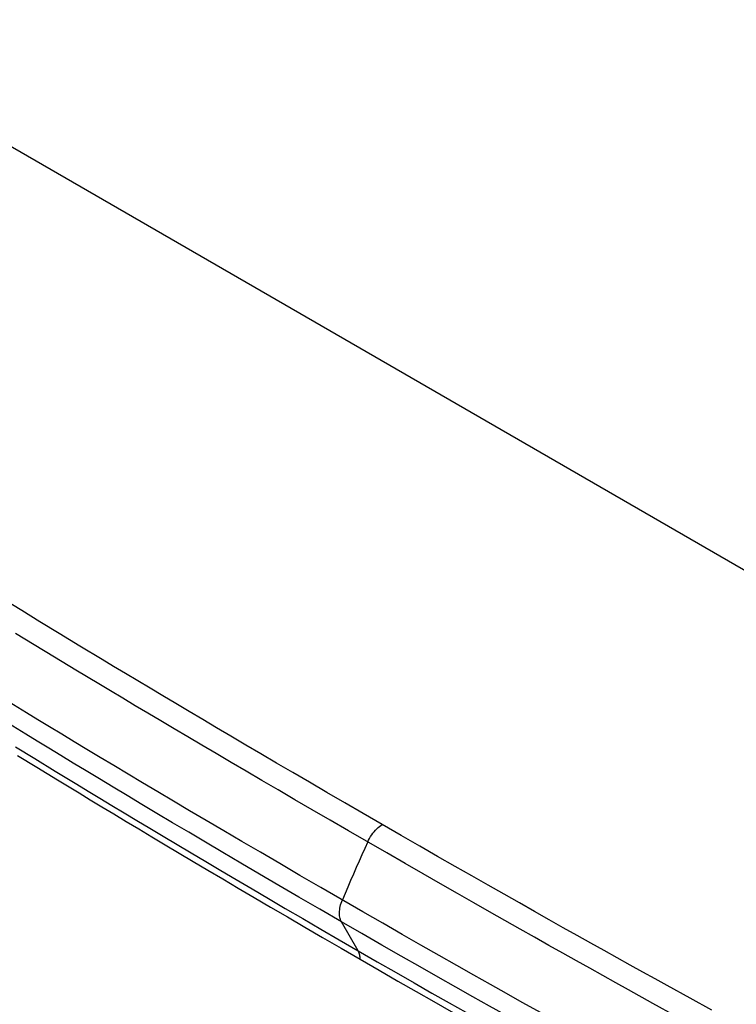
# Model space of a CAD drawing. Units: millimetres. Extents: x -42 to 46, y -85 to 89.
# Drawn here: x -21 to 1, y 59 to 89 of the extents above; entities that cross this region are included whole.
import ezdxf

# ---------------------------------------------------------------- set-up
doc = ezdxf.new("R2010")
doc.units = ezdxf.units.MM
doc.header["$LTSCALE"] = 16.335
doc.layers.add('DRAFT', color=7, linetype='CONTINUOUS')
doc.layers.add('RACCORDO', color=7, linetype='CONTINUOUS')

msp = doc.modelspace()

# ---------------------------------------------------------------- linework, layer by layer
at = {"layer": 'DRAFT', "color": 7, "linetype": 'CONTINUOUS'}
msp.add_line((31.65, 54.562), (-27.464, 88.694), dxfattribs=at)
at = {"layer": 'RACCORDO', "color": 253, "linetype": 'CONTINUOUS'}
for p, q in [((-20.494, 70.853), (-21.005, 71.167)), ((-19.948, 70.52), (-20.494, 70.853)), ((-19.364, 70.164), (-19.948, 70.52)), ((-20.116, 69.817), (-20.682, 70.161)), ((-18.739, 69.785), (-19.364, 70.164)), ((-19.511, 69.451), (-20.116, 69.817)), ((-18.071, 69.381), (-18.739, 69.785)), ((-18.863, 69.06), (-19.511, 69.451)), ((-18.173, 68.646), (-18.863, 69.06)), ((-20.35, 67.768), (-21.003, 68.167)), ((-20.374, 67.123), (-21.027, 67.523)), ((-20.682, 66.743), (-20.099, 66.385)), ((-20.621, 66.484), (-20.037, 66.126)), ((-20.099, 66.385), (-19.482, 66.008)), ((-20.037, 66.126), (-19.42, 65.75)), ((-19.482, 66.008), (-18.828, 65.611)), ((-19.42, 65.75), (-18.767, 65.353)), ((-10.341, 60.586), (-10.846, 61.461)), ((-0.753, 58.611), (-1.45, 58.997)), ((0.334, 58.79), (-0.32, 59.15))]:
    msp.add_line(p, q, dxfattribs=at)
for points in [[(-9.612, 64.397), (-10.189, 64.73), (-10.747, 65.053), (-11.288, 65.366), (-11.81, 65.67), (-12.314, 65.964), (-12.802, 66.25), (-13.276, 66.528), (-13.734, 66.797), (-14.18, 67.06), (-14.613, 67.316), (-15.034, 67.565), (-15.445, 67.809), (-15.845, 68.047), (-16.236, 68.28), (-16.619, 68.509), (-16.995, 68.734), (-17.363, 68.955), (-17.722, 69.171), (-18.071, 69.381)], [(-10.63, 64.204), (-11.188, 64.528), (-11.729, 64.841), (-12.251, 65.145), (-12.756, 65.44), (-13.246, 65.726), (-13.72, 66.003), (-14.179, 66.273), (-14.625, 66.536), (-15.059, 66.792), (-15.481, 67.041), (-15.892, 67.285), (-16.293, 67.523), (-16.685, 67.756), (-17.068, 67.984), (-17.445, 68.209), (-17.814, 68.43), (-18.173, 68.646)], [(-10.199, 61.763), (-11.469, 62.496), (-12.1, 62.862), (-12.709, 63.216), (-13.294, 63.557), (-13.857, 63.887), (-14.4, 64.206), (-14.925, 64.515), (-15.43, 64.814), (-15.918, 65.103), (-16.39, 65.384), (-16.846, 65.655), (-17.287, 65.919), (-17.714, 66.175), (-18.127, 66.422), (-18.527, 66.663), (-18.915, 66.897), (-19.29, 67.124), (-19.654, 67.345), (-20.007, 67.56), (-20.35, 67.768)], [(-10.846, 61.461), (-11.499, 61.839), (-12.129, 62.205), (-12.737, 62.559), (-13.321, 62.902), (-13.884, 63.232), (-14.428, 63.552), (-14.952, 63.862), (-15.456, 64.161), (-15.945, 64.451), (-16.416, 64.733), (-16.872, 65.005), (-17.313, 65.269), (-17.739, 65.525), (-18.152, 65.774), (-18.552, 66.015), (-18.939, 66.25), (-19.314, 66.478), (-19.678, 66.699), (-20.032, 66.914), (-20.374, 67.123)], [(-18.828, 65.611), (-18.487, 65.404), (-18.136, 65.192), (-17.776, 64.974), (-17.404, 64.75), (-17.022, 64.52), (-16.629, 64.285), (-16.225, 64.043), (-15.809, 63.794), (-15.382, 63.54), (-14.942, 63.279), (-14.489, 63.011), (-14.024, 62.735), (-13.543, 62.452), (-13.049, 62.162), (-12.54, 61.864), (-12.014, 61.557), (-11.472, 61.241), (-10.914, 60.918), (-10.341, 60.586)], [(-18.767, 65.353), (-18.426, 65.146), (-18.075, 64.933), (-17.715, 64.716), (-17.343, 64.492), (-16.961, 64.262), (-16.568, 64.026), (-16.164, 63.784), (-15.749, 63.536), (-15.321, 63.282), (-14.882, 63.021), (-14.429, 62.752), (-13.963, 62.477), (-13.483, 62.195), (-12.988, 61.904), (-12.479, 61.606), (-11.954, 61.299), (-11.413, 60.984), (-10.855, 60.66), (-10.281, 60.328)], [(-10.052, 63.871), (-10.026, 63.926), (-9.997, 63.979), (-9.966, 64.031), (-9.932, 64.082), (-9.897, 64.131), (-9.86, 64.177), (-9.821, 64.222), (-9.781, 64.263), (-9.74, 64.302), (-9.698, 64.337), (-9.655, 64.369), (-9.612, 64.397)], [(-0.32, 59.15), (-1.018, 59.534), (-1.381, 59.735), (-1.753, 59.941), (-2.134, 60.153), (-2.522, 60.369), (-2.917, 60.589), (-3.318, 60.814), (-3.73, 61.044), (-4.15, 61.28), (-4.58, 61.522), (-5.021, 61.771), (-5.474, 62.028), (-5.939, 62.291), (-6.418, 62.564), (-6.911, 62.845), (-7.418, 63.134), (-7.942, 63.434), (-8.482, 63.745), (-9.039, 64.066), (-9.612, 64.397)], [(-1.45, 58.997), (-2.186, 59.406), (-2.567, 59.618), (-2.956, 59.835), (-3.35, 60.056), (-3.752, 60.282), (-4.164, 60.513), (-4.585, 60.749), (-5.015, 60.992), (-5.456, 61.242), (-5.91, 61.499), (-6.375, 61.763), (-6.855, 62.036), (-7.348, 62.317), (-7.856, 62.607), (-8.38, 62.908), (-8.921, 63.218), (-9.478, 63.54), (-10.63, 64.204)], [(-10.052, 63.871), (-10.141, 63.677), (-10.228, 63.483), (-10.315, 63.289), (-10.4, 63.094), (-10.486, 62.9), (-10.57, 62.705), (-10.653, 62.51), (-10.736, 62.315), (-10.818, 62.12)], [(-10.846, 61.461), (-10.862, 61.493), (-10.876, 61.527), (-10.887, 61.563), (-10.896, 61.602), (-10.902, 61.643), (-10.905, 61.685), (-10.906, 61.73), (-10.904, 61.776), (-10.899, 61.823), (-10.892, 61.871), (-10.882, 61.92), (-10.87, 61.97), (-10.855, 62.02), (-10.837, 62.07), (-10.818, 62.12)], [(-0.243, 56.183), (-0.924, 56.555), (-1.279, 56.749), (-1.643, 56.949), (-2.017, 57.154), (-2.401, 57.366), (-2.795, 57.583), (-3.2, 57.808), (-3.615, 58.038), (-4.042, 58.275), (-4.48, 58.519), (-4.929, 58.77), (-5.39, 59.028), (-5.864, 59.295), (-6.351, 59.569), (-6.851, 59.851), (-7.367, 60.144), (-7.899, 60.446), (-8.446, 60.757), (-9.012, 61.081), (-9.597, 61.416), (-10.199, 61.763)], [(-0.601, 55.721), (-1.301, 56.103), (-1.665, 56.302), (-2.039, 56.507), (-2.424, 56.718), (-2.818, 56.935), (-3.223, 57.158), (-3.639, 57.388), (-4.066, 57.625), (-4.504, 57.868), (-4.954, 58.119), (-5.415, 58.376), (-5.889, 58.642), (-6.377, 58.915), (-6.877, 59.197), (-7.394, 59.489), (-7.926, 59.79), (-8.473, 60.101), (-9.039, 60.424), (-9.623, 60.758), (-10.226, 61.104), (-10.846, 61.461)], [(-10.281, 60.328), (-10.282, 60.362), (-10.284, 60.394), (-10.288, 60.425), (-10.293, 60.455), (-10.3, 60.484), (-10.308, 60.512), (-10.318, 60.538), (-10.328, 60.563), (-10.341, 60.586)], [(-10.341, 60.586), (-9.763, 60.253), (-9.199, 59.929), (-8.649, 59.614), (-8.115, 59.309), (-7.596, 59.014), (-7.09, 58.727), (-6.598, 58.448), (-6.119, 58.178), (-5.652, 57.915), (-5.198, 57.66), (-4.755, 57.413), (-4.324, 57.172), (-3.903, 56.937), (-3.493, 56.71), (-3.094, 56.488), (-2.705, 56.273), (-2.326, 56.064), (-1.957, 55.861), (-1.598, 55.664), (-1.249, 55.472), (-0.577, 55.104)], [(-10.281, 60.328), (-9.703, 59.995), (-9.139, 59.671), (-8.59, 59.357), (-8.056, 59.052), (-7.537, 58.756), (-7.031, 58.469), (-6.539, 58.191), (-6.06, 57.921), (-5.593, 57.658), (-5.139, 57.403), (-4.696, 57.156), (-4.265, 56.915), (-3.844, 56.68), (-3.435, 56.453), (-3.036, 56.232), (-2.647, 56.016), (-2.268, 55.807), (-1.899, 55.604), (-1.54, 55.407), (-0.85, 55.029)]]:
    msp.add_lwpolyline(points, dxfattribs=at)

doc.saveas('drawing.dxf')
